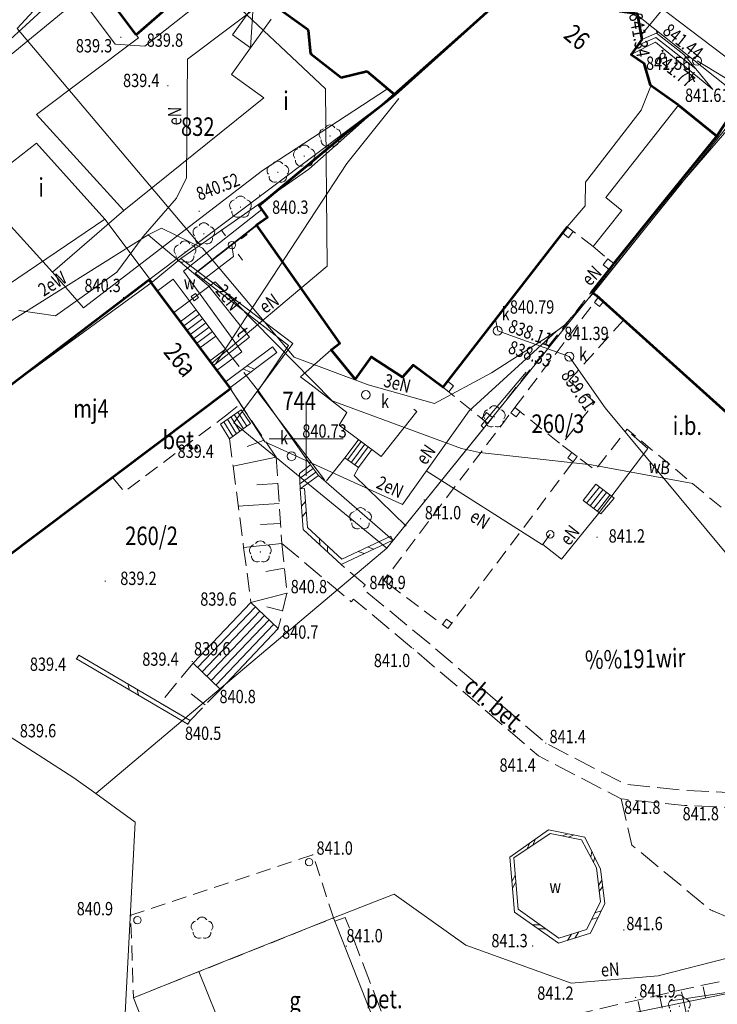
# Model space of a CAD drawing. Units: metres. Extents: x 7423590 to 7424010, y 5462218 to 5462515.
# Drawn here: x 7423831 to 7423878, y 5462362 to 5462428 of the extents above; entities that cross this region are included whole.
import ezdxf
from ezdxf.enums import TextEntityAlignment as Align

# ---------------------------------------------------------------- set-up
doc = ezdxf.new("R2010")
doc.units = ezdxf.units.M
doc.header["$MEASUREMENT"] = 0
for name, pattern in [('217-500', [2, -0.5, 1.5]), ('346-500', [1.5, 1, -0.5]), ('420-500', [1.5, 1, -0.5]), ('823-500', [1.75, 1.25, -0.5])]:
    doc.linetypes.add(name, pattern=pattern)
for name, color, linetype, lineweight in [('1_krzyze', 7, 'Continuous', 0), ('1_krzyze (Construction)', 7, 'Continuous', 0), ('EADTD_238', 7, 'Continuous', 0), ('EBTPO_320', 7, 'Continuous', 0), ('EBTPO_346', 7, 'Continuous', 0), ('EBTPO_352', 7, 'Continuous', 0), ('EBUPP_310', 7, 'Continuous', 0), ('EBUPP_311', 7, 'Continuous', 0), ('EBUPP_312', 7, 'Continuous', 0), ('EBUPP_316', 7, 'Continuous', 0), ('EDZPD_211', 7, 'Continuous', 0), ('EDZPD_219', 7, 'Continuous', 0), ('SDRPK_420', 7, 'Continuous', 0), ('SDRPK_423', 7, 'Continuous', 0), ('SDRPK_432', 7, 'Continuous', 0), ('SDRPK_433', 7, 'Continuous', 0), ('SDRPK_996', 7, 'Continuous', 0), ('SDRPT_450', 7, 'Continuous', 0), ('SZOPO_902', 7, 'Continuous', 0), ('SZWPW_849', 7, 'Continuous', 0), ('SZWPW_851', 7, 'Continuous', 0), ('SZZPZ_922', 7, 'Continuous', 0), ('SZZTZ_926', 7, 'Continuous', 0), ('UEEPA_510', 7, 'Continuous', 0), ('UEEPO_585', 7, 'Continuous', 0), ('UEETA_515', 7, 'Continuous', 0), ('UKKPA_500', 7, 'Continuous', 0), ('UKKPA_506', 7, 'Continuous', 0), ('UKKPC_622', 7, 'Continuous', 0), ('UKKPO_582', 7, 'Continuous', 0), ('UTTPO_586', 7, 'Continuous', 0), ('UWWPA_507', 7, 'Continuous', 0), ('UWWPO_581', 7, 'Continuous', 0), ('WUKPS_403', 7, 'Continuous', 0), ('WUKPS_820', 7, 'Continuous', 0), ('WUKPS_823', 7, 'Continuous', 0), ('WUKPS_824', 7, 'Continuous', 0), ('WWRPP_801', 7, 'Continuous', 0)]:
    doc.layers.add(name, color=color, linetype=linetype, lineweight=lineweight)
doc.styles.get("Standard").update_dxf_attribs({"font": 'Simplex.shx', "width": 0.75})

# ---------------------------------------------------------------- blocks, each defined once
blk = doc.blocks.new('311')
at = {"layer": 'EBUPP_311', "color": 30, "linetype": 'Continuous', "lineweight": 13}
blk.add_circle((0, 0), 0.25, dxfattribs=at)
blk = doc.blocks.new('507_4')
at = {"layer": 'UWWPA_507', "color": 161, "linetype": 'Continuous', "lineweight": 13, "flags": 128}
blk.add_lwpolyline([(-0.244101, 0.040803), (0.040803, 0.244101), (0.244101, -0.040803), (-0.040803, -0.244101)], close=True, dxfattribs=at)
blk = doc.blocks.new('506_6')
at = {"layer": 'UKKPA_506', "color": 14, "linetype": 'Continuous', "lineweight": 13}
blk.add_circle((0, 0), 0.3, dxfattribs=at)
blk = doc.blocks.new('510_21')
at = {"layer": 'UEEPA_510', "color": 120, "linetype": 'Continuous', "lineweight": 13}
blk.add_circle((0, 0), 0.25, dxfattribs=at)
blk = doc.blocks.new('515_20')
at = {"layer": 'UEETA_515', "color": 120, "linetype": 'Continuous', "lineweight": 13}
for p, q in [((-0.430562, 0.614098), (-0.717603, 1.023497)), ((0.614098, 0.430562), (1.023497, 0.717603)), ((-1.023497, -0.717603), (-0.614098, -0.430562)), ((0.717603, -1.023497), (0.430562, -0.614098))]:
    blk.add_line(p, q, dxfattribs=at)
blk = doc.blocks.new('510_11')
at = {"layer": 'UEEPA_510', "color": 120, "linetype": 'Continuous', "lineweight": 13}
blk.add_circle((0, 0), 0.25, dxfattribs=at)
blk = doc.blocks.new('922')
at = {"layer": 'SZZPZ_922', "linetype": 'Continuous', "lineweight": 13}
h = blk.add_hatch(color=70, dxfattribs=at)
edge = h.paths.add_edge_path()
edge.add_arc((0, 0), 0.045, 0, 360)
at = {"layer": 'SZZPZ_922', "color": 70, "linetype": 'Continuous', "lineweight": 13}
for centre, start, end in [((0, 0.375), 30.147131, 149.852869), ((-0.356646, 0.115881), 102.147131, 221.852869), ((0.356646, 0.115881), 318.147131, 77.852869), ((-0.220419, -0.303381), 174.147167, 293.852869), ((0.220419, -0.303381), 246.147131, 5.852869)]:
    blk.add_arc(centre, 0.375, start, end, dxfattribs=at)
blk = doc.blocks.new('926')
at = {"layer": 'SZZTZ_926', "color": 70, "linetype": 'Continuous', "lineweight": 13}
for centre, start, end in [((0, 0.375), 30.147131, 149.852869), ((-0.356646, 0.115881), 102.147131, 221.852869), ((0.356646, 0.115881), 318.147131, 77.852869), ((-0.220419, -0.303381), 174.147167, 293.852869), ((0.220419, -0.303381), 246.147131, 5.852869)]:
    blk.add_arc(centre, 0.375, start, end, dxfattribs=at)
blk = doc.blocks.new('140_2')
at = {"layer": 'WUKPS_403', "linetype": 'Continuous', "lineweight": 13}
h = blk.add_hatch(color=231, dxfattribs=at)
edge = h.paths.add_edge_path()
edge.add_arc((0, 0), 0.045, 0, 360)
blk = doc.blocks.new('*U254')
at = {"layer": '1_krzyze (Construction)', "color": 31, "linetype": 'Continuous', "lineweight": 0}
for p, q in [((250, 152.5), (250, 147.5)), ((247.5, 150), (252.5, 150))]:
    blk.add_line(p, q, dxfattribs=at)
blk = doc.blocks.new('140_1')
at = {"linetype": 'ByBlock', "lineweight": -2}
blk.add_hatch(color=0, dxfattribs=at).paths.add_polyline_path([(-0.45, 0, 1), (0.45, 0, 1)])
at = {"color": 0, "linetype": 'ByBlock', "lineweight": -2}
blk.add_circle((0, 0), 0.45, dxfattribs=at)
blk = doc.blocks.new('922_4')
at = {"layer": 'SZZPZ_922', "linetype": 'Continuous', "lineweight": 13}
h = blk.add_hatch(color=70, dxfattribs=at)
edge = h.paths.add_edge_path()
edge.add_arc((0, 0), 0.045, 0, 360)
at = {"layer": 'SZZPZ_922', "color": 70, "linetype": 'Continuous', "lineweight": 13}
for centre, start, end in [((0, 0.375), 30.147131, 149.852869), ((-0.356646, 0.115881), 102.147131, 221.852869), ((0.356646, 0.115881), 318.147131, 77.852869), ((-0.220419, -0.303381), 174.147167, 293.852869), ((0.220419, -0.303381), 246.147131, 5.852869)]:
    blk.add_arc(centre, 0.375, start, end, dxfattribs=at)

msp = doc.modelspace()

# ---------------------------------------------------------------- linework, layer by layer
at = {"layer": 'EBTPO_320', "color": 30, "linetype": 'Continuous', "lineweight": 13, "flags": 128}
for points in [[(7423873.248266, 5462423.762651), (7423872.613242, 5462422.200839), (7423868.846399, 5462417.326086), (7423868.822403, 5462415.745035), (7423867.622215, 5462414.310522)], [(7423875.120844, 5462422.526965), (7423870.213704, 5462416.302774), (7423871.311821, 5462415.42713), (7423869.366908, 5462412.982676)]]:
    msp.add_lwpolyline(points, dxfattribs=at)
at = {"layer": 'EBTPO_346', "color": 30, "linetype": '346-500', "lineweight": 13}
for p, q in [((7423869.366908, 5462412.982676), (7423867.622215, 5462414.310522)), ((7423869.366908, 5462412.982676), (7423870.353966, 5462412.152894)), ((7423864.08, 5462402.12), (7423869.71928, 5462409.567657)), ((7423867.732378, 5462403.927522), (7423871.426196, 5462408.031174))]:
    msp.add_line(p, q, dxfattribs=at)
at = {"layer": 'EBTPO_346', "color": 30, "linetype": '346-500', "lineweight": 13, "flags": 128}
for points in [[(7423859.225869, 5462403.504932), (7423862.255997, 5462401.05067), (7423869.245788, 5462409.921485)], [(7423867.732378, 5462403.927522), (7423869.47691, 5462402.478175), (7423867.23, 5462399.61), (7423869.5, 5462397.9), (7423871.663436, 5462400.661621), (7423879.534868, 5462394.122078), (7423881.216669, 5462392.708152), (7423885.350203, 5462395.461334)], [(7423855.57, 5462390.19), (7423859.55, 5462387.21), (7423861.2, 5462389.39), (7423862.91, 5462391.67), (7423864.58, 5462393.88), (7423866.63, 5462396.62), (7423868.282892, 5462398.816852), (7423867.23, 5462399.61), (7423864.08, 5462402.12), (7423855.236063, 5462390.440033)]]:
    msp.add_lwpolyline(points, dxfattribs=at)
msp.add_lwpolyline([(7423851.846277, 5462367.667285), (7423850.44286, 5462371.935596), (7423838.147997, 5462367.850257), (7423838.336066, 5462362.27742)], close=True, dxfattribs=at)
at = {"layer": 'EBTPO_352', "color": 30, "linetype": 'Continuous', "lineweight": 13}
for p, q in [((7423873.609014, 5462427.088537), (7423872.352369, 5462426.548728)), ((7423872.651195, 5462426.97095), (7423873.65, 5462427.4)), ((7423876.294419, 5462424.972322), (7423873.609014, 5462427.088537)), ((7423873.65, 5462427.4), (7423875.49, 5462425.95)), ((7423871.93148, 5462425.95404), (7423873.568029, 5462426.777074)), ((7423873.568029, 5462426.777074), (7423877.44, 5462423.58)), ((7423875.49, 5462425.95), (7423876.294419, 5462424.972322)), ((7423877.44, 5462423.58), (7423876.294419, 5462424.972322)), ((7423841.710569, 5462407.615191), (7423842.787551, 5462408.421542)), ((7423841.930944, 5462407.320462), (7423843.008926, 5462408.126813)), ((7423842.151319, 5462407.025732), (7423843.229301, 5462407.832084)), ((7423842.372695, 5462406.730004), (7423843.449676, 5462407.537354)), ((7423842.59307, 5462406.435274), (7423843.670051, 5462407.242625)), ((7423845.379961, 5462401.801683), (7423845.999149, 5462400.867441)), ((7423844.440762, 5462401.166506), (7423845.054026, 5462400.172257)), ((7423844.675561, 5462401.3258), (7423845.289806, 5462400.346552)), ((7423844.910362, 5462401.484095), (7423845.526588, 5462400.519849)), ((7423845.145162, 5462401.642389), (7423845.763369, 5462400.693146)), ((7423853.509375, 5462399.928773), (7423852.608906, 5462398.718637)), ((7423853.708518, 5462399.817019), (7423852.808048, 5462398.606883)), ((7423853.948746, 5462399.638315), (7423853.048276, 5462398.42818)), ((7423854.189975, 5462399.458613), (7423853.289505, 5462398.248477)), ((7423854.430203, 5462399.27991), (7423853.529733, 5462398.069774)), ((7423850.459799, 5462398.005954), (7423849.553659, 5462397.324818)), ((7423850.640104, 5462397.766175), (7423849.568103, 5462396.974831)), ((7423869.787482, 5462396.753985), (7423868.928861, 5462395.662902)), ((7423870.022719, 5462396.568275), (7423869.164097, 5462395.477192)), ((7423870.258954, 5462396.383566), (7423869.400332, 5462395.292483)), ((7423870.49419, 5462396.197856), (7423869.635569, 5462395.106774)), ((7423846.569626, 5462388.666995), (7423842.66581, 5462384.567087)), ((7423846.878, 5462388.373375), (7423842.974183, 5462384.273467)), ((7423847.186373, 5462388.079754), (7423843.282558, 5462383.978847)), ((7423847.495748, 5462387.785135), (7423843.591932, 5462383.685228)), ((7423847.804122, 5462387.491515), (7423843.900306, 5462383.391608))]:
    msp.add_line(p, q, dxfattribs=at)
at = {"layer": 'EBTPO_352', "color": 30, "linetype": 'Continuous', "lineweight": 13, "flags": 128}
for points in [[(7423842.567176, 5462408.716271), (7423841.015536, 5462410.791367), (7423839.936554, 5462409.985014)], [(7423842.813445, 5462406.140545), (7423843.891426, 5462406.947896), (7423842.567176, 5462408.716271), (7423841.489194, 5462407.90992)], [(7423843.891426, 5462406.947896), (7423844.552548, 5462406.065708), (7423843.474567, 5462405.258356)]]:
    msp.add_lwpolyline(points, dxfattribs=at)
for points in [[(7423845.614761, 5462401.959977), (7423844.205962, 5462401.008212), (7423844.817245, 5462399.99896), (7423846.23593, 5462401.040738)], [(7423849.581547, 5462396.624843), (7423849.540215, 5462397.674806), (7423850.279494, 5462398.245733), (7423850.820409, 5462397.526396)], [(7423870.792441, 5462396.001225), (7423869.551245, 5462396.939693), (7423868.692624, 5462395.84861), (7423869.893782, 5462394.940093)], [(7423846.261252, 5462388.960615), (7423848.112496, 5462387.197895), (7423844.208679, 5462383.097987), (7423842.357436, 5462384.860708)]]:
    msp.add_lwpolyline(points, close=True, dxfattribs=at)
at = {"layer": 'EBUPP_310', "color": 30, "linetype": 'Continuous', "lineweight": 13, "flags": 128}
for points in [[(7423867.707134, 5462413.585618), (7423868.026621, 5462413.992021), (7423867.622215, 5462414.310522), (7423867.301727, 5462413.905118)], [(7423870.438885, 5462411.42799), (7423870.758372, 5462411.834393), (7423870.353966, 5462412.152894), (7423870.033478, 5462411.74749)], [(7423859.631276, 5462403.185432), (7423859.950763, 5462403.591835), (7423859.546357, 5462403.910336), (7423859.225869, 5462403.504932)], [(7423862.255997, 5462401.05067), (7423862.575483, 5462401.457073), (7423862.171077, 5462401.775574), (7423861.850589, 5462401.37017)]]:
    msp.add_lwpolyline(points, close=True, dxfattribs=at)
at = {"layer": 'EBUPP_311', "color": 30, "linetype": 'Continuous', "lineweight": 13, "flags": 128}
for points in [[(7423869.447632, 5462409.208898), (7423869.80639, 5462408.93725), (7423870.078038, 5462409.296009), (7423869.71928, 5462409.567657)], [(7423863.808352, 5462401.761242), (7423864.167111, 5462401.489594), (7423864.438758, 5462401.848352), (7423864.08, 5462402.12)], [(7423867.652486, 5462398.729742), (7423868.011244, 5462398.458094), (7423868.282892, 5462398.816852), (7423867.924134, 5462399.0885)], [(7423855.215502, 5462390.458422), (7423855.57426, 5462390.186774), (7423855.845908, 5462390.545532), (7423855.48715, 5462390.81718)], [(7423859.191242, 5462387.481648), (7423859.55, 5462387.21), (7423859.821648, 5462387.568758), (7423859.462889, 5462387.840406)]]:
    msp.add_lwpolyline(points, close=True, dxfattribs=at)
at = {"layer": 'EBUPP_312', "color": 30, "linetype": 'Continuous', "lineweight": 53}
for p, q in [((7423845.764613, 5462433.610565), (7423838.519606, 5462427.277468)), ((7423838.519606, 5462427.277468), (7423834.746202, 5462432.307834)), ((7423866.333093, 5462432.542157), (7423855.986846, 5462423.224156)), ((7423850.144283, 5462427.58394), (7423847.689025, 5462429.352906)), ((7423850.303335, 5462425.967117), (7423850.144283, 5462427.58394)), ((7423852.35437, 5462424.37165), (7423850.303335, 5462425.967117)), ((7423854.106831, 5462424.804837), (7423852.35437, 5462424.37165)), ((7423855.986846, 5462423.224156), (7423854.106831, 5462424.804837)), ((7423875.120844, 5462422.526965), (7423873.21613, 5462423.869612))]:
    msp.add_line(p, q, dxfattribs=at)
at = {"layer": 'EBUPP_312', "color": 30, "linetype": 'Continuous', "lineweight": 53, "flags": 128}
for points in [[(7423866.84552, 5462432.996801), (7423868.71, 5462431.25), (7423868.398225, 5462430.870706), (7423869.52118, 5462430.123095), (7423870.857457, 5462429.910755), (7423871.152781, 5462428.868109), (7423872.328991, 5462428.708572), (7423872.651195, 5462426.97095), (7423871.93148, 5462425.95404), (7423872.787231, 5462425.366098), (7423873.21613, 5462423.869612)], [(7423867.622215, 5462414.310522), (7423859.225869, 5462403.504932), (7423857.219997, 5462404.973455), (7423856.499011, 5462404.170547), (7423854.387274, 5462405.531937), (7423853.29317, 5462404.032557), (7423851.687655, 5462406.009584), (7423852.27508, 5462406.465321), (7423846.633929, 5462414.445404), (7423847.381253, 5462414.981341), (7423846.821272, 5462415.752654), (7423852.82096, 5462420.755184), (7423855.986846, 5462423.224156)], [(7423879.657788, 5462423.382625), (7423877.7145, 5462420.444167), (7423874.236934, 5462416.13978), (7423870.758372, 5462411.834393), (7423869.245788, 5462409.921485), (7423869.600103, 5462409.674923)], [(7423875.120844, 5462422.526965), (7423877.7145, 5462420.444167), (7423870.758372, 5462411.834393)], [(7423885.350203, 5462395.461334), (7423879.941957, 5462400.366669), (7423869.600103, 5462409.674923)]]:
    msp.add_lwpolyline(points, dxfattribs=at)
msp.add_lwpolyline([(7423839.374599, 5462410.735324), (7423844.880958, 5462403.379082), (7423826.88504, 5462389.853529), (7423821.380874, 5462397.058772)], close=True, dxfattribs=at)
at = {"layer": 'EBUPP_316', "color": 30, "linetype": 'Continuous', "lineweight": 13}
for p, q in [((7423828.759593, 5462424.882292), (7423835.912644, 5462430.745172)), ((7423845.017649, 5462427.272555), (7423846.421187, 5462429.219327)), ((7423846.421187, 5462429.219327), (7423846.234769, 5462426.395059)), ((7423846.234769, 5462426.395059), (7423847.638307, 5462428.34183)), ((7423838.669861, 5462427.077652), (7423831.790388, 5462421.905027)), ((7423838.519606, 5462427.277468), (7423838.669861, 5462427.077652)), ((7423845.017649, 5462427.272555), (7423846.234769, 5462426.395059)), ((7423844.948026, 5462424.610435), (7423846.234769, 5462426.395059)), ((7423847.138041, 5462423.03114), (7423844.948026, 5462424.610435)), ((7423837.693641, 5462415.424292), (7423847.138041, 5462423.03114)), ((7423831.790388, 5462421.905027), (7423837.693641, 5462415.424292)), ((7423824.67242, 5462420.27515), (7423832.880896, 5462411.264252)), ((7423834.973979, 5462408.842826), (7423847.046259, 5462418.128964)), ((7423837.693641, 5462415.424292), (7423832.880896, 5462411.264252)), ((7423834.973979, 5462408.842826), (7423832.880896, 5462411.264252))]:
    msp.add_line(p, q, dxfattribs=at)
at = {"layer": 'EBUPP_316', "color": 30, "linetype": 'Continuous', "lineweight": 13, "flags": 128}
msp.add_lwpolyline([(7423855.489313, 5462423.642542), (7423847.046259, 5462418.128964)], dxfattribs=at)
for points in [[(7423842.73884, 5462364.043916), (7423851.846277, 5462367.667285), (7423855.332504, 5462358.821504), (7423846.305011, 5462355.243235)], [(7423842.73884, 5462364.043916), (7423838.336066, 5462362.27742), (7423841.835286, 5462353.438656), (7423846.305011, 5462355.243235)]]:
    msp.add_lwpolyline(points, close=True, dxfattribs=at)
at = {"layer": 'EDZPD_219', "color": 3, "linetype": 'Continuous', "lineweight": 13}
for p, q in [((7423850.184178, 5462418.20587), (7423866.84552, 5462432.996801)), ((7423866.84552, 5462432.996801), (7423879.728624, 5462422.722705)), ((7423834.746203, 5462432.306834), (7423830.482012, 5462427.71147)), ((7423842.830633, 5462413.086654), (7423830.482012, 5462427.71147)), ((7423855.43665, 5462392.622076), (7423879.728624, 5462422.722705)), ((7423808.015153, 5462401.523204), (7423831.801852, 5462419.963017)), ((7423831.801852, 5462419.963017), (7423836.408378, 5462414.838685)), ((7423850.184178, 5462418.20587), (7423842.830633, 5462413.086654)), ((7423809.741137, 5462396.815295), (7423836.408378, 5462414.838685)), ((7423836.408378, 5462414.838685), (7423839.603807, 5462410.572607)), ((7423841.531771, 5462412.185027), (7423842.830633, 5462413.086654)), ((7423839.603807, 5462410.572607), (7423841.531771, 5462412.185027)), ((7423841.531771, 5462412.185027), (7423849.09909, 5462406.444369)), ((7423821.630327, 5462397.490088), (7423839.603807, 5462410.572607)), ((7423845.115876, 5462401.079345), (7423849.09909, 5462406.444369)), ((7423855.43665, 5462392.622076), (7423845.115876, 5462401.079345)), ((7423835.797578, 5462376.057439), (7423855.43665, 5462392.622076)), ((7423829.552326, 5462380.179726), (7423834.316205, 5462377.135611)), ((7423834.316205, 5462377.135611), (7423835.797578, 5462376.057439)), ((7423835.797578, 5462376.057439), (7423838.460032, 5462374.130725)), ((7423838.460032, 5462374.130725), (7423837.678461, 5462359.599568)), ((7423862.698847, 5462359.360669), (7423888.132385, 5462364.54237))]:
    msp.add_line(p, q, dxfattribs=at)
at = {"layer": 'SDRPK_420', "color": 4, "linetype": '420-500', "lineweight": 13, "flags": 128}
for points in [[(7423844.880958, 5462403.379082), (7423845.556242, 5462402.368909), (7423844.417385, 5462401.463481)], [(7423836.959566, 5462397.353152), (7423837.714745, 5462396.42608), (7423844.748072, 5462401.711896)]]:
    msp.add_lwpolyline(points, dxfattribs=at)
at = {"layer": 'SDRPK_423', "color": 231, "linetype": '217-500', "lineweight": 13}
msp.add_line((7423844.552548, 5462406.065708), (7423846.744103, 5462403.271399), dxfattribs=at)
at = {"layer": 'SDRPK_423', "color": 231, "linetype": '217-500', "lineweight": 13, "flags": 128}
for points in [[(7423848.346198, 5462392.95326), (7423853.041221, 5462389.009049), (7423853.200993, 5462389.18925), (7423857.615697, 5462385.494693), (7423865.674454, 5462378.614626), (7423871.268171, 5462375.701545), (7423875.538754, 5462375.256851), (7423881.311096, 5462375.008029)], [(7423858.344837, 5462386.175609), (7423853.800107, 5462389.890004), (7423853.969765, 5462390.160219), (7423852.348023, 5462391.528219)], [(7423881.174831, 5462376.005873), (7423875.607474, 5462376.266951), (7423871.56693, 5462376.68193), (7423866.173378, 5462379.465258), (7423858.344837, 5462386.175609)], [(7423871.268171, 5462375.701545), (7423871.975118, 5462372.589383), (7423877.282691, 5462368.209925)], [(7423877.282691, 5462368.209925), (7423882.096285, 5462366.178885), (7423900.71817, 5462367.918075)], [(7423851.935564, 5462367.441393), (7423852.638253, 5462367.68827), (7423855.979264, 5462359.01231), (7423855.332504, 5462358.821504)]]:
    msp.add_lwpolyline(points, dxfattribs=at)
at = {"layer": 'SDRPT_450', "color": 231, "linetype": 'Continuous', "lineweight": 13}
for p, q in [((7423845.724251, 5462404.728148), (7423846.245538, 5462404.503794)), ((7423845.98199, 5462404.934472), (7423846.503277, 5462404.710117)), ((7423857.454953, 5462401.854707), (7423857.258756, 5462402.009464)), ((7423849.672027, 5462395.457941), (7423849.94862, 5462395.780289)), ((7423849.726921, 5462394.753), (7423850.003514, 5462395.075348)), ((7423850.922347, 5462392.844463), (7423850.904809, 5462393.268446)), ((7423851.441957, 5462392.365103), (7423851.426501, 5462392.725088)), ((7423853.911099, 5462392.262173), (7423853.511914, 5462392.406678)), ((7423854.550721, 5462392.562973), (7423854.151536, 5462392.707478)), ((7423838.073712, 5462383.053357), (7423837.96619, 5462383.464229)), ((7423838.683167, 5462382.696111), (7423838.576647, 5462383.105984)), ((7423867.290311, 5462373.210564), (7423867.655138, 5462373.34802)), ((7423867.693415, 5462373.130064), (7423868.059242, 5462373.267521)), ((7423864.913426, 5462372.322596), (7423865.062959, 5462372.691787)), ((7423865.293102, 5462372.580072), (7423865.448615, 5462372.96427)), ((7423869.203112, 5462371.795924), (7423869.289653, 5462372.158037)), ((7423869.39958, 5462371.427164), (7423869.481147, 5462371.76927)), ((7423863.885217, 5462370.117288), (7423864.113689, 5462370.534578)), ((7423863.92278, 5462369.673329), (7423864.150254, 5462370.089617)), ((7423869.737559, 5462369.866563), (7423869.96211, 5462370.221847)), ((7423869.785089, 5462369.448617), (7423870.010637, 5462369.805902)), ((7423869.490911, 5462368.010231), (7423869.905745, 5462368.142749)), ((7423865.287923, 5462367.197993), (7423865.793926, 5462367.197623)), ((7423869.259486, 5462367.555937), (7423869.687314, 5462367.692471)), ((7423865.65025, 5462366.941441), (7423866.156252, 5462366.94107)), ((7423867.639255, 5462366.154904), (7423867.913729, 5462366.570251)), ((7423868.137054, 5462366.314525), (7423868.409534, 5462366.725869))]:
    msp.add_line(p, q, dxfattribs=at)
at = {"layer": 'SDRPT_450', "color": 231, "linetype": 'Continuous', "lineweight": 13, "flags": 128}
for points in [[(7423851.230787, 5462397.229903), (7423846.703192, 5462403.201347), (7423848.809267, 5462406.304007), (7423842.493043, 5462411.18621), (7423846.633929, 5462414.445404)], [(7423850.321643, 5462403.647854), (7423849.611946, 5462404.194978), (7423851.687655, 5462406.009584)], [(7423857.454953, 5462401.854707), (7423855.0588, 5462398.811686), (7423852.216102, 5462400.928176), (7423852.735013, 5462401.788833), (7423850.321643, 5462403.647854)], [(7423851.370855, 5462397.177077), (7423852.608906, 5462398.718637), (7423853.529733, 5462398.069774), (7423853.240404, 5462397.539407), (7423856.734752, 5462394.12371)]]:
    msp.add_lwpolyline(points, dxfattribs=at)
for points in [[(7423844.536373, 5462403.838659), (7423844.830874, 5462403.445021), (7423848.021859, 5462405.834021), (7423847.727358, 5462406.22766)], [(7423855.841958, 5462393.169587), (7423852.348023, 5462391.528219), (7423849.795022, 5462393.885074), (7423849.581547, 5462396.624843), (7423849.880519, 5462396.648216), (7423850.084846, 5462394.025436), (7423852.40357, 5462391.885293), (7423855.714612, 5462393.441432)], [(7423834.637702, 5462385.415114), (7423842.163327, 5462381.004417), (7423842.011655, 5462380.745225), (7423834.48603, 5462385.155923)], [(7423863.747133, 5462371.761138), (7423866.354807, 5462373.605406), (7423868.817435, 5462373.117462), (7423869.874159, 5462370.971748), (7423870.147115, 5462368.640056), (7423869.181632, 5462366.650828), (7423867.037498, 5462365.961153), (7423864.057816, 5462368.067475)]]:
    msp.add_lwpolyline(points, close=True, dxfattribs=at)
at = {"layer": 'SZOPO_902', "color": 70, "linetype": 'Continuous', "lineweight": 13}
for points in [[(7423839.374599, 5462410.735324), (7423855.986846, 5462423.224156)], [(7423846.660978, 5462414.407437), (7423842.689891, 5462411.306456), (7423849.09909, 5462406.444369), (7423846.743102, 5462403.272397)], [(7423855.858936, 5462393.186608), (7423855.877959, 5462393.168632), (7423855.43665, 5462392.622076), (7423861.980401, 5462400.730323), (7423861.799181, 5462400.9031), (7423864.847623, 5462404.51094)], [(7423846.744103, 5462403.271399), (7423850.279494, 5462398.245733), (7423850.820409, 5462397.526396), (7423855.841958, 5462393.169587)], [(7423900.91, 5462363.81), (7423895.26, 5462364.74), (7423887.65, 5462364.75), (7423885.25, 5462364.46), (7423879.09, 5462362.75), (7423874.61, 5462362.07)]]:
    msp.add_lwpolyline(points, dxfattribs=at)
at = {"layer": 'SZWPW_849', "color": 4, "linetype": 'Continuous', "lineweight": 13, "flags": 128}
msp.add_lwpolyline([(7423866.469097, 5462373.376545), (7423864.016192, 5462371.715472), (7423864.302582, 5462368.252782), (7423867.061067, 5462366.301187), (7423868.917333, 5462366.886503), (7423869.865982, 5462368.744708), (7423869.602062, 5462371.04741), (7423868.587648, 5462372.949174)], close=True, dxfattribs=at)
at = {"layer": 'UEEPO_585', "color": 1, "linetype": 'Continuous', "lineweight": 13, "flags": 128}
for points in [[(7423880.954274, 5462423.794245), (7423868.78349, 5462433.030214), (7423855.11433, 5462443.339329), (7423854.055996, 5462442.019994)], [(7423843.593769, 5462405.099503), (7423851.41947, 5462411.673323), (7423851.306308, 5462423.627336), (7423844.087599, 5462430.460438), (7423839.111581, 5462426.512195), (7423837.093408, 5462426.639685), (7423833.164655, 5462431.943861), (7423834.823091, 5462433.183941), (7423835.246679, 5462432.722462)], [(7423834.966971, 5462432.491111), (7423834.693504, 5462432.857775), (7423834.302999, 5462432.466284), (7423833.7526, 5462430.413574), (7423825.981584, 5462423.302816), (7423819.950427, 5462417.888246), (7423825.998542, 5462410.729683), (7423829.712357, 5462407.737266)], [(7423830.596188, 5462408.661377), (7423833.07664, 5462408.314459), (7423837.222923, 5462411.259654), (7423838.989884, 5462413.661882), (7423841.236619, 5462416.24471), (7423841.91487, 5462417.625572), (7423841.974696, 5462425.645747), (7423847.690264, 5462429.952916)], [(7423839.324743, 5462413.7743), (7423840.226168, 5462414.231428), (7423842.994913, 5462412.866856), (7423849.189273, 5462405.512469), (7423854.172645, 5462403.661646), (7423858.666272, 5462402.396221), (7423862.508683, 5462404.454029), (7423866.893124, 5462407.279522), (7423867.427618, 5462407.681193), (7423869.300994, 5462409.759552), (7423875.24963, 5462417.174054), (7423880.954274, 5462423.794245), (7423896.106008, 5462413.030963), (7423898.198426, 5462403.237433)], [(7423843.904792, 5462405.082889), (7423852.749711, 5462418.585068), (7423856.261152, 5462422.984495)], [(7423829.712357, 5462407.737266), (7423839.324743, 5462413.7743), (7423843.398138, 5462410.326325), (7423846.169527, 5462406.87673), (7423843.71698, 5462404.933654)], [(7423844.981646, 5462413.085331), (7423845.079613, 5462412.323443), (7423842.971677, 5462410.687799)], [(7423870.965374, 5462411.833651), (7423870.835252, 5462411.92949)], [(7423860.996907, 5462401.905114), (7423866.893124, 5462407.279522)], [(7423844.880958, 5462403.379082), (7423847.211509, 5462399.799936)], [(7423860.996907, 5462401.905114), (7423856.487903, 5462395.581422), (7423847.211509, 5462399.799936)], [(7423871.94596, 5462400.330718), (7423873.049208, 5462399.350078), (7423869.627896, 5462394.848761), (7423867.229637, 5462391.887737), (7423865.973382, 5462392.873187)], [(7423866.474509, 5462393.56382), (7423865.95142, 5462392.84316), (7423858.105035, 5462397.849463)], [(7423878.508792, 5462364.977406), (7423873.76432, 5462363.755489), (7423867.887919, 5462363.264174), (7423860.773638, 5462365.831362), (7423855.938269, 5462369.263394), (7423851.846277, 5462367.667285)]]:
    msp.add_lwpolyline(points, dxfattribs=at)
at = {"layer": 'UKKPO_582', "color": 14, "linetype": 'Continuous', "lineweight": 13, "flags": 128}
for points in [[(7423889.546338, 5462422.997932), (7423883.453799, 5462423.392352), (7423878.27, 5462424.37), (7423876.38, 5462425.52)], [(7423870.167706, 5462402.101529), (7423867.758311, 5462405.558576), (7423862.925077, 5462407.299584), (7423862.780088, 5462408.079414)], [(7423881.936691, 5462387.957984), (7423870.167706, 5462402.101529)]]:
    msp.add_lwpolyline(points, dxfattribs=at)
at = {"layer": 'UTTPO_586', "color": 40, "linetype": 'Continuous', "lineweight": 13, "flags": 128}
msp.add_lwpolyline([(7423843.944365, 5462404.630933), (7423845.648795, 5462405.875069), (7423841.711869, 5462411.32024), (7423847.009603, 5462415.492885)], dxfattribs=at)
at = {"layer": 'UWWPO_581', "color": 161, "linetype": 'Continuous', "lineweight": 13}
msp.add_line((7423861.692492, 5462399.079943), (7423869.247576, 5462398.255333), dxfattribs=at)
at = {"layer": 'UWWPO_581', "color": 161, "linetype": 'Continuous', "lineweight": 13, "flags": 128}
for points in [[(7423875.385247, 5462430.888406), (7423874.473008, 5462429.494251), (7423872.598839, 5462427.251888)], [(7423851.760017, 5462402.57063), (7423843.851784, 5462410.606893), (7423841.041432, 5462408.50837)], [(7423861.692492, 5462399.079943), (7423860.471138, 5462399.354427), (7423851.760017, 5462402.57063)], [(7423869.247576, 5462398.255333), (7423876.088224, 5462396.983828)]]:
    msp.add_lwpolyline(points, dxfattribs=at)
at = {"layer": 'WUKPS_820', "color": 6, "linetype": 'Continuous', "lineweight": 13}
for p, q in [((7423846.019896, 5462399.490449), (7423847.102379, 5462399.901801)), ((7423845.057577, 5462398.161235), (7423847.968828, 5462398.762865)), ((7423848.083061, 5462397.001984), (7423846.658171, 5462396.910211)), ((7423848.170773, 5462395.653076), (7423845.408988, 5462395.473638)), ((7423848.258485, 5462394.303168), (7423846.921589, 5462394.216504)), ((7423848.346198, 5462392.95326), (7423845.775538, 5462392.676058)), ((7423848.523335, 5462391.268458), (7423847.270616, 5462391.042897)), ((7423848.700473, 5462389.583657), (7423846.261252, 5462388.960615)), ((7423847.333618, 5462388.675945), (7423848.405984, 5462388.391275)), ((7423843.186004, 5462382.050702), (7423842.224069, 5462382.784515)), ((7423842.163327, 5462381.004417), (7423840.164833, 5462382.175947)), ((7423875.324678, 5462362.688415), (7423875.671609, 5462361.165825)), ((7423876.787262, 5462363.022238), (7423876.958217, 5462362.26844)), ((7423872.396497, 5462362.032764), (7423872.743484, 5462360.466174)), ((7423873.861093, 5462362.35659), (7423874.03207, 5462361.585792))]:
    msp.add_line(p, q, dxfattribs=at)
at = {"layer": 'WUKPS_823', "color": 6, "linetype": '823-500', "lineweight": 13}
for p, q in [((7423847.968828, 5462398.762865), (7423844.880958, 5462403.379082)), ((7423847.968828, 5462398.762865), (7423848.346198, 5462392.95326)), ((7423848.346198, 5462392.95326), (7423848.700473, 5462389.583657)), ((7423848.700473, 5462389.583657), (7423848.112496, 5462387.197895)), ((7423844.208679, 5462383.097987), (7423842.163327, 5462381.004417))]:
    msp.add_line(p, q, dxfattribs=at)
at = {"layer": 'WUKPS_823', "color": 6, "linetype": '823-500', "lineweight": 13, "flags": 128}
msp.add_lwpolyline([(7423868.116614, 5462361.13843), (7423875.007604, 5462362.746021), (7423879.513386, 5462363.722638), (7423888.411892, 5462364.932723)], dxfattribs=at)
at = {"layer": 'WUKPS_824', "color": 120, "linetype": '823-500', "lineweight": 13}
for p, q in [((7423844.817245, 5462399.99896), (7423845.057577, 5462398.161235)), ((7423845.057577, 5462398.161235), (7423845.775538, 5462392.676058)), ((7423845.775538, 5462392.676058), (7423846.261252, 5462388.960615)), ((7423842.357436, 5462384.860708), (7423840.164833, 5462382.175947))]:
    msp.add_line(p, q, dxfattribs=at)

# ---------------------------------------------------------------- block references
at = {"layer": '1_krzyze', "color": 31, "linetype": 'Continuous', "lineweight": 0}
msp.add_blockref('*U254', (7423600, 5462250), dxfattribs=at)
at = {"layer": 'EBUPP_311', "color": 30, "linetype": 'Continuous', "lineweight": 13}
for p in [(7423850.190499, 5462371.430275), (7423838.60142, 5462367.517817)]:
    msp.add_blockref('311', p, dxfattribs=at)
at = {"layer": 'SZZPZ_922', "color": 70, "linetype": 'Continuous', "lineweight": 13}
for name, p in [('922', (7423851.603347, 5462420.444665)), ('922', (7423849.870053, 5462419.09149)), ('922', (7423848.085427, 5462418.001255)), ('922', (7423845.561397, 5462415.649085)), ('922', (7423843.088675, 5462413.842985)), ('922', (7423841.818223, 5462412.617388)), ('922', (7423862.69544, 5462401.491222)), ('922', (7423853.665117, 5462394.612898)), ('922', (7423846.903927, 5462392.373458)), ('922_4', (7423875.19, 5462361.71))]:
    msp.add_blockref(name, p, dxfattribs=at)
at = {"layer": 'SZZTZ_926', "color": 70, "linetype": 'Continuous', "lineweight": 13}
msp.add_blockref('926', (7423842.964123, 5462366.975233), dxfattribs=at)
at = {"layer": 'UEEPA_510', "color": 120, "linetype": 'Continuous', "lineweight": 13}
for name, p in [('510_21', (7423844.981646, 5462413.085331)), ('510_11', (7423866.474509, 5462393.56382))]:
    msp.add_blockref(name, p, dxfattribs=at)
at = {"layer": 'UEETA_515', "color": 120, "linetype": 'Continuous', "lineweight": 13}
msp.add_blockref('515_20', (7423844.981646, 5462413.085331), dxfattribs=at)
at = {"layer": 'UKKPA_506', "color": 14, "linetype": 'Continuous', "lineweight": 13}
for p in [(7423876.38, 5462425.52), (7423862.925077, 5462407.299584), (7423867.758311, 5462405.558576), (7423854.023511, 5462402.978452), (7423849.008742, 5462398.834159)]:
    msp.add_blockref('506_6', p, dxfattribs=at)
at = {"layer": 'UWWPA_507', "color": 161, "linetype": 'Continuous', "lineweight": 13}
msp.add_blockref('507_4', (7423842.474082, 5462409.578166), dxfattribs=at)
at = {"layer": 'WUKPS_403', "color": 231, "linetype": 'Continuous', "lineweight": 13}
for p in [(7423837.483823, 5462427.120176), (7423838.638562, 5462427.330615), (7423850.380279, 5462426.029213), (7423840.659006, 5462423.837086), (7423846.845395, 5462416.461692), (7423842.768767, 5462415.363605), (7423839.5025, 5462410.831484), (7423837.673128, 5462409.541191), (7423844.817268, 5462399.998959), (7423857.963543, 5462395.888261), (7423869.629796, 5462393.367742), (7423836.437408, 5462390.399414), (7423853.969788, 5462390.160218), (7423848.700495, 5462389.583656), (7423846.261275, 5462388.960614), (7423848.073575, 5462387.152845), (7423857.221263, 5462385.853206), (7423834.486053, 5462385.155922), (7423842.308308, 5462384.979647), (7423844.208702, 5462383.097986), (7423842.010677, 5462380.745223), (7423866.173401, 5462379.465257), (7423865.674477, 5462378.614625), (7423850.442882, 5462371.935595), (7423838.14802, 5462367.850256), (7423877.448803, 5462368.14013), (7423871.435406, 5462366.854633), (7423852.70572, 5462365.760328), (7423865.280751, 5462365.773965), (7423872.235177, 5462362.302566)]:
    msp.add_blockref('140_2', p, dxfattribs=at)
at = {"layer": 'WUKPS_403', "color": 231, "linetype": 'Continuous', "lineweight": 13, "xscale": 0.1, "yscale": 0.1, "zscale": 0.1}
msp.add_blockref('140_1', (7423873.7, 5462427.47), dxfattribs=at)
at = {"layer": 'WUKPS_403', "color": 231, "linetype": 'Continuous', "lineweight": 13, "xscale": 0.1, "yscale": 0.1, "zscale": 0.1, "rotation": 321.760353}
msp.add_blockref('140_1', (7423874.05, 5462426.19), dxfattribs=at)

# ---------------------------------------------------------------- texts
at = {"layer": 'EADTD_238', "color": 231, "linetype": 'Continuous', "lineweight": 30, "width": 0.8}
for s, rotation, p in [('26', 320.452001, (7423868.273643, 5462427.126335)), ('26a', 308.76935, (7423841.50576, 5462405.350542))]:
    msp.add_text(s, height=1.25, rotation=rotation, dxfattribs=at).set_placement(p, align=Align.MIDDLE_CENTER)
at = {"layer": 'EBTPO_346', "color": 30, "linetype": 'Continuous', "lineweight": 13, "width": 0.8}
msp.add_text('i.b.', height=1.25, dxfattribs=at).set_placement((7423875.73111, 5462400.898754), align=Align.MIDDLE_CENTER)
at = {"layer": 'EBUPP_312', "color": 30, "linetype": 'Continuous', "lineweight": 30, "width": 0.8}
for s, p in [('i', (7423848.628712, 5462422.833993)), ('i', (7423832.102842, 5462416.984354)), ('mj4', (7423835.467841, 5462402.051354)), ('g', (7423849.244014, 5462362.090976))]:
    msp.add_text(s, height=1.25, dxfattribs=at).set_placement(p, align=Align.MIDDLE_CENTER)
at = {"layer": 'EDZPD_211', "color": 31, "linetype": 'Continuous', "lineweight": 30, "width": 0.8}
for s, p in [('832', (7423842.676194, 5462421.081562)), ('744', (7423849.529323, 5462402.569854)), ('260/3', (7423866.985244, 5462401.029553)), ('260/2', (7423839.556871, 5462393.460332))]:
    msp.add_text(s, height=1.25, dxfattribs=at).set_placement(p, align=Align.MIDDLE_CENTER)
at = {"layer": 'SDRPK_432', "color": 4, "linetype": 'Continuous', "lineweight": 30, "width": 0.8}
for p in [(7423841.548287, 5462399.936892), (7423855.257205, 5462362.195455)]:
    msp.add_text('bet.', height=1.25, dxfattribs=at).set_placement(p, align=Align.MIDDLE_CENTER)
at = {"layer": 'SDRPK_433', "color": 231, "linetype": 'Continuous', "lineweight": 30, "width": 0.8}
msp.add_text('ch. bet.', height=1.25, rotation=319.511032, dxfattribs=at).set_placement((7423862.332121, 5462381.603509), align=Align.CENTER)
at = {"layer": 'SDRPK_996', "color": 70, "linetype": 'Continuous', "lineweight": 30, "width": 0.8}
msp.add_text('%%191wir', height=1.25, rotation=1.261321, dxfattribs=at).set_placement((7423868.826987, 5462384.461042))
at = {"layer": 'SZWPW_851', "color": 4, "linetype": 'Continuous', "lineweight": 13, "width": 0.8}
msp.add_text('w', height=0.9, dxfattribs=at).set_placement((7423866.412202, 5462369.34842))
at = {"layer": 'UEEPO_585', "color": 1, "linetype": 'Continuous', "lineweight": 13, "width": 0.8}
for s, rotation, p in [('eN', 89.571229, (7423841.566375, 5462421.167183)), ('eN', 45.929012, (7423869.144357, 5462410.261363)), ('2eN', 308.865958, (7423843.821593, 5462409.968848)), ('eN', 35.185361, (7423847.23057, 5462408.42407)), ('3eN', 345.353725, (7423855.166792, 5462403.549882)), ('eN', 51.804003, (7423867.744567, 5462392.734389))]:
    msp.add_text(s, height=0.9, rotation=rotation, dxfattribs=at).set_placement(p)
for s, rotation, p in [('2eW', 32.130172, (7423833.10356, 5462410.108767)), ('eN', 54.508741, (7423858.421524, 5462398.690394)), ('2eN', 335.545841, (7423855.477555, 5462396.347911)), ('eN', 327.460338, (7423861.491354, 5462394.199226)), ('eN', 3.068596, (7423870.541117, 5462363.744024))]:
    msp.add_text(s, height=0.9, rotation=rotation, dxfattribs=at).set_placement(p, align=Align.CENTER)
at = {"layer": 'UKKPA_500', "color": 14, "linetype": 'Continuous', "lineweight": 13, "width": 0.8}
for s, p in [('841.56', (7423872.936804, 5462424.914278)), ('841.61', (7423875.568566, 5462422.748526)), ('840.79', (7423863.744614, 5462408.457619)), ('841.39', (7423867.418893, 5462406.675169)), ('840.73', (7423849.734156, 5462400.087078))]:
    msp.add_text(s, height=0.9, dxfattribs=at).set_placement(p)
at = {"layer": 'UKKPA_506', "color": 14, "linetype": 'Continuous', "lineweight": 13, "width": 0.8}
for p in [(7423875.73429, 5462424.544756), (7423863.182619, 5462408.45092), (7423868.40609, 5462405.735385), (7423855.045066, 5462402.544717), (7423848.226158, 5462400.080202)]:
    msp.add_text('k', height=0.9, dxfattribs=at).set_placement(p, align=Align.MIDDLE_LEFT)
at = {"layer": 'UKKPC_622', "color": 14, "linetype": 'Continuous', "lineweight": 13, "width": 0.8}
for s, rotation, p in [('838.11', 340.190156, (7423863.567136, 5462407.256383)), ('839.61', 304.758306, (7423867.152922, 5462404.284806))]:
    msp.add_text(s, height=0.9, rotation=rotation, dxfattribs=at).set_placement(p)
msp.add_text('838.33', height=0.9, rotation=340.190156, dxfattribs=at).set_placement((7423863.86694, 5462406.673108), align=Align.TOP_LEFT)
at = {"layer": 'UTTPO_586', "color": 40, "linetype": 'Continuous', "lineweight": 13, "width": 0.8}
msp.add_text('t', height=0.9, rotation=305.866696, dxfattribs=at).set_placement((7423845.351299, 5462406.969759), align=Align.CENTER)
at = {"layer": 'UWWPA_507', "color": 161, "linetype": 'Continuous', "lineweight": 13, "width": 0.8}
msp.add_text('w', height=0.9, dxfattribs=at).set_placement((7423841.738847, 5462410.549264), align=Align.MIDDLE_LEFT)
at = {"layer": 'UWWPO_581', "color": 161, "linetype": 'Continuous', "lineweight": 13, "width": 0.8}
msp.add_text('wB', height=0.9, rotation=355.061544, dxfattribs=at).set_placement((7423873.799788, 5462397.654168), align=Align.CENTER)
at = {"layer": 'WUKPS_403', "color": 231, "linetype": 'Continuous', "lineweight": 13, "width": 0.8}
for s, rotation, p in [('841.34', 280.504959, (7423871.779377, 5462428.66572)), ('841.44', 321.760353, (7423873.98748, 5462427.403453)), ('841.77', 321.760353, (7423873.412398, 5462425.502994)), ('840.52', 20.95546, (7423842.794845, 5462416.072647))]:
    msp.add_text(s, height=0.9, rotation=rotation, dxfattribs=at).set_placement(p)
at = {"layer": 'WWRPP_801', "color": 14, "linetype": 'Continuous', "lineweight": 13, "width": 0.8}
for s, p in [('839.3', (7423834.447013, 5462426.091422)), ('839.8', (7423839.231764, 5462426.472567)), ('839.4', (7423837.633598, 5462423.75142)), ('840.3', (7423847.695984, 5462415.194735)), ('840.3', (7423835.02662, 5462409.913904)), ('839.4', (7423841.312849, 5462398.721584)), ('841.0', (7423858.004183, 5462394.577295)), ('841.2', (7423870.414239, 5462393.003714)), ('839.2', (7423837.444716, 5462390.142665)), ('840.8', (7423848.950473, 5462389.583968)), ('840.9', (7423854.265142, 5462389.863582)), ('839.6', (7423842.845512, 5462388.744364)), ('840.7', (7423848.37036, 5462386.517207)), ('839.6', (7423842.423767, 5462385.388797)), ('839.4', (7423831.343046, 5462384.346004)), ('839.4', (7423838.93264, 5462384.689446)), ('841.0', (7423854.563819, 5462384.598885)), ('840.8', (7423844.142863, 5462382.164894)), ('839.6', (7423830.665738, 5462379.858106)), ('840.5', (7423841.81, 5462379.683961)), ('841.4', (7423866.423379, 5462379.465569)), ('841.4', (7423863.046807, 5462377.538344)), ('841.8', (7423871.459449, 5462374.69377)), ('841.8', (7423875.405021, 5462374.256672)), ('841.0', (7423850.69286, 5462371.935907)), ('840.9', (7423834.506991, 5462367.845731)), ('841.6', (7423871.6094, 5462366.84185)), ('841.0', (7423852.710367, 5462366.021338)), ('841.3', (7423862.498829, 5462365.685505)), ('841.9', (7423872.485155, 5462362.302878)), ('841.2', (7423865.593332, 5462362.142306))]:
    msp.add_text(s, height=0.9, dxfattribs=at).set_placement(p)

doc.saveas('drawing.dxf')
